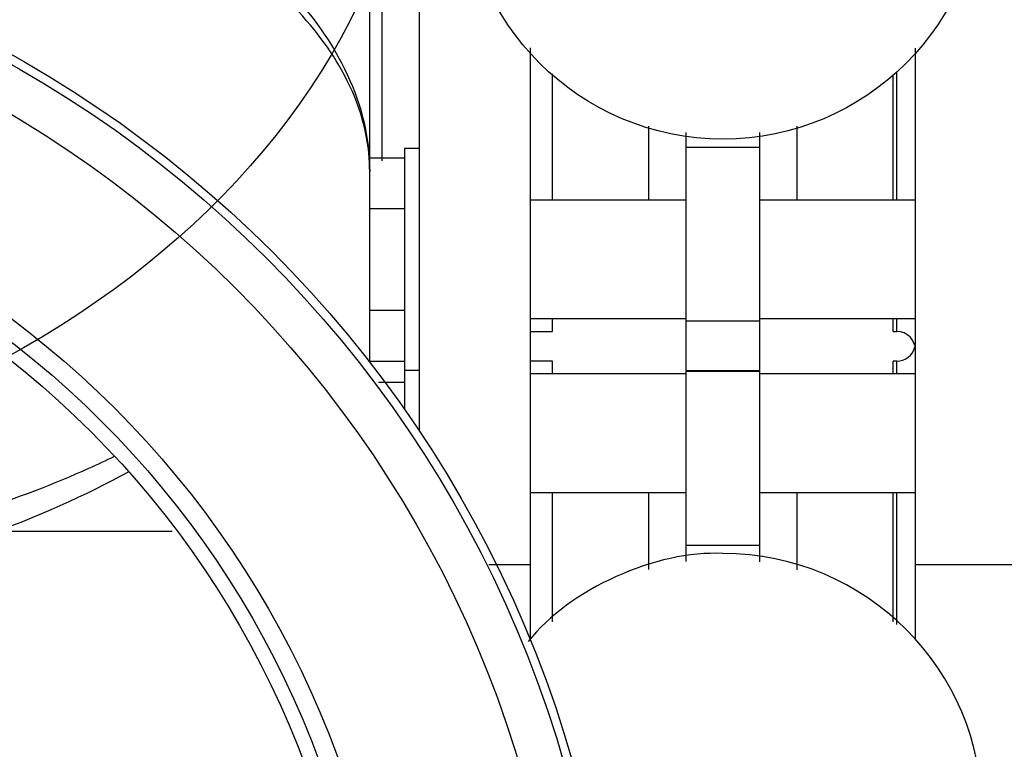
# Model space of a CAD drawing. Units: inches. Extents: x 33 to 263, y -206 to -2.
# Drawn here: x 130 to 136, y -153 to -148 of the extents above; entities that cross this region are included whole.
import ezdxf

# ---------------------------------------------------------------- set-up
doc = ezdxf.new("R2010")
doc.units = ezdxf.units.IN
doc.header["$MEASUREMENT"] = 0
doc.layers.add('Layer 1', color=7, linetype='Continuous')

# ---------------------------------------------------------------- blocks, each defined once
blk = doc.blocks.new('block 10291')
at = {"layer": 'Layer 1', "color": 7, "lineweight": 25, "true_color": 0xffffff}
blk.add_open_spline([(132.7247, -146.8813), (132.7247, -144.5218), (130.2279, -142.609), (127.1476, -142.609), (124.0675, -142.609), (121.5705, -144.5218), (121.5705, -146.8813), (121.5705, -149.2408), (124.0675, -151.1536), (127.1476, -151.1536), (130.2279, -151.1536), (132.7247, -149.2408), (132.7247, -146.8813)], degree=3, knots=[0, 0, 0, 0, 1, 1, 1, 2, 2, 2, 3, 3, 3, 4, 4, 4, 4], dxfattribs=at)
blk = doc.blocks.new('block 10551')
at = {"layer": 'Layer 1', "color": 7, "lineweight": 25, "true_color": 0xffffff}
blk.add_lwpolyline([(133.3645, -151.9683), (133.3645, -151.5373)], dxfattribs=at)
blk = doc.blocks.new('block 10552')
at = {"layer": 'Layer 1', "color": 7, "lineweight": 25, "true_color": 0xffffff}
blk.add_lwpolyline([(133.4907, -151.8633), (133.4907, -151.1263)], dxfattribs=at)
blk = doc.blocks.new('block 10553')
at = {"layer": 'Layer 1', "color": 7, "lineweight": 25, "true_color": 0xffffff}
blk.add_lwpolyline([(133.4907, -150.4528), (133.4907, -150.3798)], dxfattribs=at)
blk = doc.blocks.new('block 10577')
at = {"layer": 'Layer 1', "color": 7, "lineweight": 25, "true_color": 0xffffff}
blk.add_lwpolyline([(131.3279, -151.3482), (130.2017, -151.3482)], dxfattribs=at)
blk = doc.blocks.new('block 10580')
at = {"layer": 'Layer 1', "color": 7, "lineweight": 25, "true_color": 0xffffff}
blk.add_lwpolyline([(133.4907, -150.3798), (133.3645, -150.3798)], dxfattribs=at)
blk = doc.blocks.new('block 10602')
at = {"layer": 'Layer 1', "color": 7, "lineweight": 25, "true_color": 0xffffff}
blk.add_lwpolyline([(133.3645, -151.5373), (133.3645, -148.5987)], dxfattribs=at)
blk = doc.blocks.new('block 10604')
at = {"layer": 'Layer 1', "color": 7, "lineweight": 25, "true_color": 0xffffff}
blk.add_lwpolyline([(133.4907, -150.2117), (133.4907, -150.1386)], dxfattribs=at)
blk = doc.blocks.new('block 10605')
at = {"layer": 'Layer 1', "color": 7, "lineweight": 25, "true_color": 0xffffff}
blk.add_lwpolyline([(133.4907, -149.4651), (133.4907, -148.7472)], dxfattribs=at)
blk = doc.blocks.new('block 10608')
at = {"layer": 'Layer 1', "color": 7, "lineweight": 25, "true_color": 0xffffff}
blk.add_lwpolyline([(132.7332, -143.7507), (132.7332, -150.778)], dxfattribs=at)
blk = doc.blocks.new('block 10631')
at = {"layer": 'Layer 1', "color": 7, "lineweight": 25, "true_color": 0xffffff}
blk.add_lwpolyline([(132.5227, -149.2408), (132.5227, -148.0209)], dxfattribs=at)
blk = doc.blocks.new('block 10632')
at = {"layer": 'Layer 1', "color": 7, "lineweight": 25, "true_color": 0xffffff}
blk.add_lwpolyline([(133.128, -151.5373), (133.3645, -151.5373)], dxfattribs=at)
blk = doc.blocks.new('block 10634')
at = {"layer": 'Layer 1', "color": 7, "lineweight": 25, "true_color": 0xffffff}
blk.add_lwpolyline([(133.3645, -150.2117), (133.4907, -150.2117)], dxfattribs=at)
blk = doc.blocks.new('block 11438')
at = {"layer": 'Layer 1', "color": 7, "lineweight": 25, "true_color": 0xffffff}
blk.add_open_spline([(133.5665, -154.5025), (133.5665, -150.9575), (130.6928, -148.0836), (127.1476, -148.0836), (123.6026, -148.0836), (120.7287, -150.9575), (120.7287, -154.5025), (120.7287, -158.0475), (123.6026, -160.9214), (127.1476, -160.9214), (130.6928, -160.9214), (133.5665, -158.0475), (133.5665, -154.5025), (133.5665, -154.5025), (133.5665, -154.5025), (133.5665, -154.5025)], degree=3, knots=[0, 0, 0, 0, 1, 1, 1, 2, 2, 2, 3, 3, 3, 4, 4, 4, 5, 5, 5, 5], dxfattribs=at)
blk = doc.blocks.new('block 11439')
at = {"layer": 'Layer 1', "color": 7, "lineweight": 25, "true_color": 0xffffff}
blk.add_open_spline([(132.4932, -154.5025), (132.4932, -151.5504), (130.0999, -149.1571), (127.1476, -149.1571), (124.1953, -149.1571), (121.802, -151.5504), (121.802, -154.5025), (121.802, -157.455), (124.1953, -159.8483), (127.1476, -159.8483), (130.0999, -159.8483), (132.4932, -157.455), (132.4932, -154.5025), (132.4932, -154.5025), (132.4932, -154.5025), (132.4932, -154.5025)], degree=3, knots=[0, 0, 0, 0, 1, 1, 1, 2, 2, 2, 3, 3, 3, 4, 4, 4, 5, 5, 5, 5], dxfattribs=at)
blk = doc.blocks.new('block 11440')
at = {"layer": 'Layer 1', "color": 7, "lineweight": 25, "true_color": 0xffffff}
blk.add_open_spline([(132.4091, -154.5025), (132.4091, -151.5969), (130.0534, -149.2412), (127.1476, -149.2412), (124.2419, -149.2412), (121.8863, -151.5969), (121.8863, -154.5025), (121.8863, -157.4085), (124.2419, -159.7639), (127.1476, -159.7639), (130.0534, -159.7639), (132.4091, -157.4085), (132.4091, -154.5025), (132.4091, -154.5025), (132.4091, -154.5025), (132.4091, -154.5025)], degree=3, knots=[0, 0, 0, 0, 1, 1, 1, 2, 2, 2, 3, 3, 3, 4, 4, 4, 5, 5, 5, 5], dxfattribs=at)
blk = doc.blocks.new('block 11461')
at = {"layer": 'Layer 1', "color": 7, "lineweight": 25, "true_color": 0xffffff}
blk.add_open_spline([(133.8613, -154.5025), (133.8613, -150.7949), (130.8554, -147.7891), (127.1476, -147.7891), (123.4398, -147.7891), (120.4342, -150.7949), (120.4342, -154.5025), (120.4342, -158.2105), (123.4398, -161.216), (127.1476, -161.216), (130.8554, -161.216), (133.8613, -158.2105), (133.8613, -154.5025), (133.8613, -154.5025), (133.8613, -154.5025), (133.8613, -154.5025)], degree=3, knots=[0, 0, 0, 0, 1, 1, 1, 2, 2, 2, 3, 3, 3, 4, 4, 4, 5, 5, 5, 5], dxfattribs=at)
blk = doc.blocks.new('block 11462')
at = {"layer": 'Layer 1', "color": 7, "lineweight": 25, "true_color": 0xffffff}
blk.add_open_spline([(133.8122, -154.5025), (133.8122, -150.8218), (130.8284, -147.838), (127.1476, -147.838), (123.4671, -147.838), (120.4833, -150.8218), (120.4833, -154.5025), (120.4833, -158.1833), (123.4671, -161.1671), (127.1476, -161.1671), (130.8284, -161.1671), (133.8122, -158.1833), (133.8122, -154.5025), (133.8122, -154.5025), (133.8122, -154.5025), (133.8122, -154.5025)], degree=3, knots=[0, 0, 0, 0, 1, 1, 1, 2, 2, 2, 3, 3, 3, 4, 4, 4, 5, 5, 5, 5], dxfattribs=at)
blk = doc.blocks.new('block 11478')
at = {"layer": 'Layer 1', "color": 7, "lineweight": 25, "true_color": 0xffffff}
blk.add_open_spline([(132.4484, -149.2212), (132.4486, -149.2233), (132.4488, -149.224), (132.4488, -149.2247), (132.4488, -149.2267), (132.4489, -149.2274), (132.4489, -149.2278), (132.4491, -149.2298), (132.4491, -149.2305), (132.4491, -149.2309), (132.4493, -149.2329), (132.4493, -149.234), (132.4493, -149.2343), (132.4495, -149.2364), (132.4495, -149.2371), (132.4495, -149.2374), (132.4496, -149.2395), (132.4496, -149.2402), (132.4496, -149.2408), (132.4498, -149.2426), (132.4498, -149.2436), (132.4498, -149.2439), (132.4498, -149.246), (132.45, -149.2467), (132.45, -149.247), (132.45, -149.2491), (132.4501, -149.2498), (132.4501, -149.2505), (132.4501, -149.2522), (132.4501, -149.2532), (132.4501, -149.2536), (132.4503, -149.2557), (132.4503, -149.2564), (132.4503, -149.2567), (132.4505, -149.2588), (132.4505, -149.2595), (132.4505, -149.2601), (132.4505, -149.2619), (132.4505, -149.2629), (132.4505, -149.2632), (132.4507, -149.2653), (132.4507, -149.266), (132.4507, -149.2663), (132.4507, -149.2684), (132.4508, -149.2691), (132.4508, -149.2694), (132.4508, -149.2715), (132.4508, -149.2722), (132.4508, -149.2729), (132.4508, -149.2746), (132.4508, -149.2756), (132.4508, -149.276), (132.451, -149.2781), (132.451, -149.2787), (132.451, -149.2791), (132.451, -149.2812), (132.451, -149.2818), (132.451, -149.2822), (132.451, -149.2843), (132.451, -149.2849), (132.451, -149.2853), (132.4512, -149.2874), (132.4512, -149.288), (132.4512, -149.2887), (132.4512, -149.2905), (132.4512, -149.2915), (132.4512, -149.2918), (132.4512, -149.2936), (132.4512, -149.2946), (132.4512, -149.2946), (132.4512, -149.2956), (132.4512, -149.297), (132.4512, -149.2977), (132.4512, -149.2984), (132.4512, -149.3004), (132.4512, -149.3011)], degree=3, knots=[0, 0, 0, 0, 1, 1, 1, 2, 2, 2, 3, 3, 3, 4, 4, 4, 5, 5, 5, 6, 6, 6, 7, 7, 7, 8, 8, 8, 9, 9, 9, 10, 10, 10, 11, 11, 11, 12, 12, 12, 13, 13, 13, 14, 14, 14, 15, 15, 15, 16, 16, 16, 17, 17, 17, 18, 18, 18, 19, 19, 19, 20, 20, 20, 21, 21, 21, 22, 22, 22, 23, 23, 23, 24, 24, 24, 25, 25, 25, 25], dxfattribs=at)
blk = doc.blocks.new('block 11479')
at = {"layer": 'Layer 1', "color": 7, "lineweight": 25, "true_color": 0xffffff}
blk.add_lwpolyline([(132.4512, -149.3011), (132.4512, -149.3011)], dxfattribs=at)
blk = doc.blocks.new('block 11480')
at = {"layer": 'Layer 1', "color": 7, "lineweight": 25, "true_color": 0xffffff}
blk.add_lwpolyline([(132.4512, -149.3011), (132.4512, -147.0708)], dxfattribs=at)
blk = doc.blocks.new('block 11483')
at = {"layer": 'Layer 1', "color": 7, "lineweight": 25, "true_color": 0xffffff}
blk.add_open_spline([(127.1476, -146.7662), (127.4656, -146.7662), (127.7838, -146.7797), (128.0954, -146.8069), (128.2514, -146.8203), (128.4058, -146.8372), (128.5579, -146.8575), (128.7765, -146.8861), (128.9906, -146.9216), (129.198, -146.9633), (129.513, -147.0263), (129.8131, -147.1039), (130.0927, -147.1931), (130.3724, -147.2823), (130.632, -147.3836), (130.8675, -147.4945), (131.1031, -147.6055), (131.315, -147.7257), (131.5005, -147.8535), (131.6857, -147.9806), (131.845, -148.115), (131.9771, -148.2542), (132.1092, -148.3934), (132.2142, -148.5374), (132.2913, -148.6841), (132.384, -148.8605), (132.4364, -149.0407), (132.4484, -149.2212)], degree=3, knots=[0, 0, 0, 0, 1, 1, 1, 2, 2, 2, 3, 3, 3, 4, 4, 4, 5, 5, 5, 6, 6, 6, 7, 7, 7, 8, 8, 8, 9, 9, 9, 9], dxfattribs=at)
blk = doc.blocks.new('block 11487')
at = {"layer": 'Layer 1', "color": 7, "lineweight": 25, "true_color": 0xffffff}
blk.add_lwpolyline([(132.4512, -149.3035), (132.4512, -149.3035)], dxfattribs=at)
blk = doc.blocks.new('block 11488')
at = {"layer": 'Layer 1', "color": 7, "lineweight": 25, "true_color": 0xffffff}
blk.add_open_spline([(132.4512, -149.3035), (132.4512, -149.3018), (132.4512, -149.3008), (132.4512, -149.3004), (132.4512, -149.2984), (132.4512, -149.2977), (132.4512, -149.2973), (132.4512, -149.2953), (132.4512, -149.2946), (132.4512, -149.2942), (132.4512, -149.2922), (132.4512, -149.2915), (132.4512, -149.2911), (132.4512, -149.2891), (132.451, -149.2884), (132.451, -149.288), (132.451, -149.286), (132.451, -149.2853), (132.451, -149.2849), (132.451, -149.2829), (132.451, -149.2822), (132.451, -149.2818), (132.451, -149.2798), (132.4508, -149.2791), (132.4508, -149.2787), (132.4508, -149.2767), (132.4508, -149.276), (132.4508, -149.2756), (132.4508, -149.2736), (132.4508, -149.2729), (132.4508, -149.2725), (132.4507, -149.2705), (132.4507, -149.2698), (132.4507, -149.2694), (132.4507, -149.2674), (132.4505, -149.2667), (132.4505, -149.2663), (132.4505, -149.2643), (132.4505, -149.2636), (132.4505, -149.2632), (132.4503, -149.2612), (132.4503, -149.2605), (132.4503, -149.2601), (132.4503, -149.2581), (132.4501, -149.2574), (132.4501, -149.257), (132.4501, -149.255), (132.4501, -149.2543), (132.4501, -149.2539), (132.45, -149.2519), (132.45, -149.2512), (132.45, -149.2512), (132.4498, -149.2488), (132.4498, -149.2481), (132.4498, -149.2477), (132.4496, -149.246), (132.4496, -149.245), (132.4496, -149.2446), (132.4495, -149.2429), (132.4495, -149.2419), (132.4495, -149.2415), (132.4493, -149.2398), (132.4493, -149.2391), (132.4493, -149.2388), (132.4491, -149.2367), (132.4491, -149.236), (132.4491, -149.236), (132.4489, -149.234), (132.4489, -149.2329), (132.4489, -149.2326), (132.4489, -149.2319), (132.4488, -149.2305), (132.4488, -149.2298), (132.4486, -149.2291), (132.4486, -149.2274), (132.4484, -149.2264)], degree=3, knots=[0, 0, 0, 0, 1, 1, 1, 2, 2, 2, 3, 3, 3, 4, 4, 4, 5, 5, 5, 6, 6, 6, 7, 7, 7, 8, 8, 8, 9, 9, 9, 10, 10, 10, 11, 11, 11, 12, 12, 12, 13, 13, 13, 14, 14, 14, 15, 15, 15, 16, 16, 16, 17, 17, 17, 18, 18, 18, 19, 19, 19, 20, 20, 20, 21, 21, 21, 22, 22, 22, 23, 23, 23, 24, 24, 24, 25, 25, 25, 25], dxfattribs=at)
blk = doc.blocks.new('block 11490')
at = {"layer": 'Layer 1', "color": 7, "lineweight": 25, "true_color": 0xffffff}
blk.add_lwpolyline([(132.4512, -150.3863), (132.4512, -149.3035)], dxfattribs=at)
blk = doc.blocks.new('block 11497')
at = {"layer": 'Layer 1', "color": 7, "lineweight": 25, "true_color": 0xffffff}
blk.add_open_spline([(132.4484, -149.2264), (132.4364, -149.0572), (132.384, -148.8884), (132.2913, -148.7234), (132.2142, -148.5859), (132.1092, -148.4512), (131.9771, -148.3207), (131.845, -148.1904), (131.6857, -148.0647), (131.5005, -147.9455), (131.315, -147.8259), (131.1031, -147.7133), (130.8675, -147.6093), (130.632, -147.5056), (130.3724, -147.4108), (130.0927, -147.3271), (129.8131, -147.2434), (129.513, -147.171), (129.198, -147.1118), (128.9906, -147.0728), (128.7765, -147.0398), (128.5579, -147.0129), (128.4058, -146.994), (128.2514, -146.9781), (128.0954, -146.9654), (127.7838, -146.9402), (127.4656, -146.9271), (127.1476, -146.9271)], degree=3, knots=[0, 0, 0, 0, 1, 1, 1, 2, 2, 2, 3, 3, 3, 4, 4, 4, 5, 5, 5, 6, 6, 6, 7, 7, 7, 8, 8, 8, 9, 9, 9, 9], dxfattribs=at)
blk = doc.blocks.new('block 11515')
at = {"layer": 'Layer 1', "color": 7, "lineweight": 25, "true_color": 0xffffff}
blk.add_open_spline([(132.4512, -149.3035), (132.4512, -149.3025), (132.4512, -149.3018), (132.4512, -149.3015)], degree=3, dxfattribs=at)
blk = doc.blocks.new('block 11516')
at = {"layer": 'Layer 1', "color": 7, "lineweight": 25, "true_color": 0xffffff}
blk.add_open_spline([(132.4484, -149.2264), (132.4484, -149.2247), (132.4484, -149.2247), (132.4484, -149.2247), (132.4484, -149.2229), (132.4484, -149.2229), (132.4484, -149.2229)], degree=3, knots=[0, 0, 0, 0, 1, 1, 1, 2, 2, 2, 2], dxfattribs=at)
blk = doc.blocks.new('block 11518')
at = {"layer": 'Layer 1', "color": 7, "lineweight": 25, "true_color": 0xffffff}
blk.add_open_spline([(131.0821, -151.0092), (130.8368, -151.1443), (130.5596, -151.2683), (130.2522, -151.3782), (129.4514, -151.6641), (128.4821, -151.8402), (127.4482, -151.8691), (126.5165, -151.8953), (125.5992, -151.7995), (124.7857, -151.5997), (124.1748, -151.4498), (123.6457, -151.2473), (123.2133, -151.0092)], degree=3, knots=[0, 0, 0, 0, 1, 1, 1, 2, 2, 2, 3, 3, 3, 4, 4, 4, 4], dxfattribs=at)
blk = doc.blocks.new('block 11519')
at = {"layer": 'Layer 1', "color": 7, "lineweight": 25, "true_color": 0xffffff}
blk.add_open_spline([(123.2936, -150.921), (123.5186, -151.0302), (123.7688, -151.1312), (124.0431, -151.2218), (124.8437, -151.4864), (125.8132, -151.6493), (126.847, -151.6762), (127.7791, -151.7003), (128.6958, -151.6118), (129.5096, -151.4268), (130.0148, -151.312), (130.4673, -151.1636), (130.8552, -150.9892), (130.9052, -150.9668), (130.9541, -150.9441), (131.0017, -150.921)], degree=3, knots=[0, 0, 0, 0, 1, 1, 1, 2, 2, 2, 3, 3, 3, 4, 4, 4, 5, 5, 5, 5], dxfattribs=at)
blk = doc.blocks.new('block 11523')
at = {"layer": 'Layer 1', "color": 7, "lineweight": 25, "true_color": 0xffffff}
blk.add_open_spline([(132.5985, -154.5025), (132.5985, -151.4922), (130.1581, -149.0517), (127.1476, -149.0517), (124.1373, -149.0517), (121.6968, -151.4922), (121.6968, -154.5025), (121.6968, -157.5129), (124.1373, -159.9534), (127.1476, -159.9534), (130.1581, -159.9534), (132.5985, -157.5129), (132.5985, -154.5025), (132.5985, -154.5025), (132.5985, -154.5025), (132.5985, -154.5025)], degree=3, knots=[0, 0, 0, 0, 1, 1, 1, 2, 2, 2, 3, 3, 3, 4, 4, 4, 5, 5, 5, 5], dxfattribs=at)
blk = doc.blocks.new('block 13472')
at = {"layer": 'Layer 1', "color": 7, "lineweight": 25, "true_color": 0xffffff}
blk.add_lwpolyline([(132.6489, -149.1706), (132.6489, -150.4332)], dxfattribs=at)
blk = doc.blocks.new('block 13473')
at = {"layer": 'Layer 1', "color": 7, "lineweight": 25, "true_color": 0xffffff}
blk.add_lwpolyline([(132.7332, -149.1706), (132.6489, -149.1706)], dxfattribs=at)
blk = doc.blocks.new('block 13474')
at = {"layer": 'Layer 1', "color": 7, "lineweight": 25, "true_color": 0xffffff}
blk.add_lwpolyline([(132.7332, -150.4332), (132.6489, -150.4332)], dxfattribs=at)
blk = doc.blocks.new('block 13475')
at = {"layer": 'Layer 1', "color": 7, "lineweight": 25, "true_color": 0xffffff}
blk.add_lwpolyline([(132.6489, -150.4332), (132.6489, -150.6544)], dxfattribs=at)
blk = doc.blocks.new('block 14896')
at = {"layer": 'Layer 1', "color": 7, "lineweight": 25, "true_color": 0xffffff}
blk.add_lwpolyline([(134.6693, -149.1626), (134.6693, -149.081)], dxfattribs=at)
blk = doc.blocks.new('block 14897')
at = {"layer": 'Layer 1', "color": 7, "lineweight": 25, "true_color": 0xffffff}
blk.add_lwpolyline([(134.6693, -150.1528), (134.6693, -149.1626)], dxfattribs=at)
blk = doc.blocks.new('block 14898')
at = {"layer": 'Layer 1', "color": 7, "lineweight": 25, "true_color": 0xffffff}
blk.add_lwpolyline([(134.6693, -150.4332), (134.6693, -150.1528)], dxfattribs=at)
blk = doc.blocks.new('block 14902')
at = {"layer": 'Layer 1', "color": 7, "lineweight": 25, "true_color": 0xffffff}
blk.add_lwpolyline([(134.2485, -150.1528), (134.2485, -150.4332)], dxfattribs=at)
blk = doc.blocks.new('block 14903')
at = {"layer": 'Layer 1', "color": 7, "lineweight": 25, "true_color": 0xffffff}
blk.add_lwpolyline([(134.2485, -149.1626), (134.2485, -150.1528)], dxfattribs=at)
blk = doc.blocks.new('block 14904')
at = {"layer": 'Layer 1', "color": 7, "lineweight": 25, "true_color": 0xffffff}
blk.add_lwpolyline([(134.2485, -149.0803), (134.2485, -149.1626)], dxfattribs=at)
blk = doc.blocks.new('block 14908')
at = {"layer": 'Layer 1', "color": 7, "lineweight": 25, "true_color": 0xffffff}
blk.add_open_spline([(135.9321, -147.644), (135.9321, -146.8303), (135.2725, -146.1709), (134.459, -146.1709), (133.6452, -146.1709), (132.9857, -146.8303), (132.9857, -147.644), (132.9857, -148.4578), (133.6452, -149.1172), (134.459, -149.1172), (135.2725, -149.1172), (135.9321, -148.4578), (135.9321, -147.644), (135.9321, -147.644), (135.9321, -147.644), (135.9321, -147.644)], degree=3, knots=[0, 0, 0, 0, 1, 1, 1, 2, 2, 2, 3, 3, 3, 4, 4, 4, 5, 5, 5, 5], dxfattribs=at)
blk = doc.blocks.new('block 14913')
at = {"layer": 'Layer 1', "color": 7, "lineweight": 25, "true_color": 0xffffff}
blk.add_lwpolyline([(134.8798, -149.0445), (134.8798, -149.4651)], dxfattribs=at)
blk = doc.blocks.new('block 14914')
at = {"layer": 'Layer 1', "color": 7, "lineweight": 25, "true_color": 0xffffff}
blk.add_lwpolyline([(134.2485, -149.1626), (134.6693, -149.1626)], dxfattribs=at)
blk = doc.blocks.new('block 14918')
at = {"layer": 'Layer 1', "color": 7, "lineweight": 25, "true_color": 0xffffff}
blk.add_lwpolyline([(134.2485, -150.4332), (134.6693, -150.4332)], dxfattribs=at)
blk = doc.blocks.new('block 14919')
at = {"layer": 'Layer 1', "color": 7, "lineweight": 25, "true_color": 0xffffff}
blk.add_lwpolyline([(134.6693, -150.1528), (134.2485, -150.1528)], dxfattribs=at)
blk = doc.blocks.new('block 14920')
at = {"layer": 'Layer 1', "color": 7, "lineweight": 25, "true_color": 0xffffff}
blk.add_lwpolyline([(134.038, -149.4651), (134.038, -149.0438)], dxfattribs=at)
blk = doc.blocks.new('block 14953')
at = {"layer": 'Layer 1', "color": 7, "lineweight": 25, "true_color": 0xffffff}
blk.add_lwpolyline([(134.6693, -150.4391), (134.6693, -150.4332)], dxfattribs=at)
blk = doc.blocks.new('block 14954')
at = {"layer": 'Layer 1', "color": 7, "lineweight": 25, "true_color": 0xffffff}
blk.add_lwpolyline([(134.6693, -151.4288), (134.6693, -150.4391)], dxfattribs=at)
blk = doc.blocks.new('block 14955')
at = {"layer": 'Layer 1', "color": 7, "lineweight": 25, "true_color": 0xffffff}
blk.add_lwpolyline([(134.6693, -151.5212), (134.6693, -151.4288)], dxfattribs=at)
blk = doc.blocks.new('block 14959')
at = {"layer": 'Layer 1', "color": 7, "lineweight": 25, "true_color": 0xffffff}
blk.add_lwpolyline([(134.2485, -151.4288), (134.2485, -151.5201)], dxfattribs=at)
blk = doc.blocks.new('block 14960')
at = {"layer": 'Layer 1', "color": 7, "lineweight": 25, "true_color": 0xffffff}
blk.add_lwpolyline([(134.2485, -150.4391), (134.2485, -151.4288)], dxfattribs=at)
blk = doc.blocks.new('block 14961')
at = {"layer": 'Layer 1', "color": 7, "lineweight": 25, "true_color": 0xffffff}
blk.add_lwpolyline([(134.2485, -150.4332), (134.2485, -150.4391)], dxfattribs=at)
blk = doc.blocks.new('block 14963')
at = {"layer": 'Layer 1', "color": 7, "lineweight": 25, "true_color": 0xffffff}
blk.add_open_spline([(134.459, -154.4209), (135.2725, -154.4209), (135.9321, -153.7612), (135.9321, -152.9474), (135.9321, -152.134), (135.2725, -151.4743), (134.459, -151.4743), (134.0835, -151.4526), (133.5839, -151.6786), (133.3524, -151.9749)], degree=3, knots=[0, 0, 0, 0, 1, 1, 1, 2, 2, 2, 3, 3, 3, 3], dxfattribs=at)
blk = doc.blocks.new('block 14970')
at = {"layer": 'Layer 1', "color": 7, "lineweight": 25, "true_color": 0xffffff}
blk.add_lwpolyline([(134.6693, -151.4288), (134.2485, -151.4288)], dxfattribs=at)
blk = doc.blocks.new('block 14971')
at = {"layer": 'Layer 1', "color": 7, "lineweight": 25, "true_color": 0xffffff}
blk.add_lwpolyline([(134.6693, -150.4391), (134.2485, -150.4391)], dxfattribs=at)
blk = doc.blocks.new('block 14975')
at = {"layer": 'Layer 1', "color": 7, "lineweight": 25, "true_color": 0xffffff}
blk.add_lwpolyline([(134.038, -151.5659), (134.038, -151.1263)], dxfattribs=at)
blk = doc.blocks.new('block 14976')
at = {"layer": 'Layer 1', "color": 7, "lineweight": 25, "true_color": 0xffffff}
blk.add_lwpolyline([(134.8798, -151.1263), (134.8798, -151.5677)], dxfattribs=at)
blk = doc.blocks.new('block 15197')
at = {"layer": 'Layer 1', "color": 7, "lineweight": 25, "true_color": 0xffffff}
blk.add_lwpolyline([(135.427, -150.2117), (135.427, -150.1386)], dxfattribs=at)
blk = doc.blocks.new('block 15198')
at = {"layer": 'Layer 1', "color": 7, "lineweight": 25, "true_color": 0xffffff}
blk.add_lwpolyline([(135.427, -149.4651), (135.427, -148.7496)], dxfattribs=at)
blk = doc.blocks.new('block 15202')
at = {"layer": 'Layer 1', "color": 7, "lineweight": 25, "true_color": 0xffffff}
blk.add_lwpolyline([(135.5533, -151.5373), (135.5533, -148.6001)], dxfattribs=at)
blk = doc.blocks.new('block 15229')
at = {"layer": 'Layer 1', "color": 7, "lineweight": 25, "true_color": 0xffffff}
blk.add_lwpolyline([(135.5533, -151.5373), (136.1846, -151.5373)], dxfattribs=at)
blk = doc.blocks.new('block 15231')
at = {"layer": 'Layer 1', "color": 7, "lineweight": 25, "true_color": 0xffffff}
blk.add_lwpolyline([(135.4481, -150.2117), (135.4481, -150.1386)], dxfattribs=at)
blk = doc.blocks.new('block 15232')
at = {"layer": 'Layer 1', "color": 7, "lineweight": 25, "true_color": 0xffffff}
blk.add_lwpolyline([(135.4481, -149.4651), (135.4481, -148.7358)], dxfattribs=at)
blk = doc.blocks.new('block 15235')
at = {"layer": 'Layer 1', "color": 7, "lineweight": 25, "true_color": 0xffffff}
blk.add_lwpolyline([(135.427, -150.2117), (135.4481, -150.2117)], dxfattribs=at)
blk = doc.blocks.new('block 15238')
at = {"layer": 'Layer 1', "color": 7, "lineweight": 25, "true_color": 0xffffff}
blk.add_open_spline([(135.5533, -150.3168), (135.5533, -150.2589), (135.5061, -150.2117), (135.4481, -150.2117)], degree=3, dxfattribs=at)
blk = doc.blocks.new('block 15382')
at = {"layer": 'Layer 1', "color": 7, "lineweight": 25, "true_color": 0xffffff}
blk.add_lwpolyline([(135.5533, -151.9625), (135.5533, -151.5373)], dxfattribs=at)
blk = doc.blocks.new('block 15386')
at = {"layer": 'Layer 1', "color": 7, "lineweight": 25, "true_color": 0xffffff}
blk.add_lwpolyline([(135.427, -151.8626), (135.427, -151.1263)], dxfattribs=at)
blk = doc.blocks.new('block 15387')
at = {"layer": 'Layer 1', "color": 7, "lineweight": 25, "true_color": 0xffffff}
blk.add_lwpolyline([(135.427, -150.4528), (135.427, -150.3798)], dxfattribs=at)
blk = doc.blocks.new('block 15392')
at = {"layer": 'Layer 1', "color": 7, "lineweight": 25, "true_color": 0xffffff}
blk.add_lwpolyline([(135.4481, -151.8777), (135.4481, -151.1263)], dxfattribs=at)
blk = doc.blocks.new('block 15393')
at = {"layer": 'Layer 1', "color": 7, "lineweight": 25, "true_color": 0xffffff}
blk.add_lwpolyline([(135.4481, -150.4528), (135.4481, -150.3798)], dxfattribs=at)
blk = doc.blocks.new('block 15397')
at = {"layer": 'Layer 1', "color": 7, "lineweight": 25, "true_color": 0xffffff}
blk.add_open_spline([(135.4481, -150.3798), (135.4947, -150.3812), (135.54, -150.3457), (135.5502, -150.3002)], degree=3, dxfattribs=at)
blk = doc.blocks.new('block 15403')
at = {"layer": 'Layer 1', "color": 7, "lineweight": 25, "true_color": 0xffffff}
blk.add_lwpolyline([(135.4481, -150.3798), (135.427, -150.3798)], dxfattribs=at)
blk = doc.blocks.new('block 15919')
at = {"layer": 'Layer 1', "color": 7, "lineweight": 25, "true_color": 0xffffff}
blk.add_lwpolyline([(135.5533, -150.4528), (134.6693, -150.4528)], dxfattribs=at)
blk = doc.blocks.new('block 15920')
at = {"layer": 'Layer 1', "color": 7, "lineweight": 25, "true_color": 0xffffff}
blk.add_lwpolyline([(134.2485, -150.4528), (133.3645, -150.4528)], dxfattribs=at)
blk = doc.blocks.new('block 15921')
at = {"layer": 'Layer 1', "color": 7, "lineweight": 25, "true_color": 0xffffff}
blk.add_lwpolyline([(133.3645, -151.1263), (134.2485, -151.1263)], dxfattribs=at)
blk = doc.blocks.new('block 15922')
at = {"layer": 'Layer 1', "color": 7, "lineweight": 25, "true_color": 0xffffff}
blk.add_lwpolyline([(134.6693, -151.1263), (135.5533, -151.1263)], dxfattribs=at)
blk = doc.blocks.new('block 15924')
at = {"layer": 'Layer 1', "color": 7, "lineweight": 25, "true_color": 0xffffff}
blk.add_lwpolyline([(132.5013, -150.5004), (132.6489, -150.5004)], dxfattribs=at)
blk = doc.blocks.new('block 15930')
at = {"layer": 'Layer 1', "color": 7, "lineweight": 25, "true_color": 0xffffff}
blk.add_lwpolyline([(135.5533, -149.4651), (134.6693, -149.4651)], dxfattribs=at)
blk = doc.blocks.new('block 15931')
at = {"layer": 'Layer 1', "color": 7, "lineweight": 25, "true_color": 0xffffff}
blk.add_lwpolyline([(134.2485, -149.4651), (133.3645, -149.4651)], dxfattribs=at)
blk = doc.blocks.new('block 15932')
at = {"layer": 'Layer 1', "color": 7, "lineweight": 25, "true_color": 0xffffff}
blk.add_lwpolyline([(133.3645, -150.1386), (134.2485, -150.1386)], dxfattribs=at)
blk = doc.blocks.new('block 15933')
at = {"layer": 'Layer 1', "color": 7, "lineweight": 25, "true_color": 0xffffff}
blk.add_lwpolyline([(134.6693, -150.1386), (135.5533, -150.1386)], dxfattribs=at)
blk = doc.blocks.new('block 15935')
at = {"layer": 'Layer 1', "color": 7, "lineweight": 25, "true_color": 0xffffff}
blk.add_lwpolyline([(132.4512, -149.2236), (132.6489, -149.2236)], dxfattribs=at)
blk = doc.blocks.new('block 15936')
at = {"layer": 'Layer 1', "color": 7, "lineweight": 25, "true_color": 0xffffff}
blk.add_lwpolyline([(132.4512, -149.5127), (132.6489, -149.5127)], dxfattribs=at)
blk = doc.blocks.new('block 15937')
at = {"layer": 'Layer 1', "color": 7, "lineweight": 25, "true_color": 0xffffff}
blk.add_lwpolyline([(132.4512, -150.0911), (132.6489, -150.0911)], dxfattribs=at)
blk = doc.blocks.new('block 15938')
at = {"layer": 'Layer 1', "color": 7, "lineweight": 25, "true_color": 0xffffff}
blk.add_lwpolyline([(132.4512, -150.3801), (132.6489, -150.3801)], dxfattribs=at)

msp = doc.modelspace()

# ---------------------------------------------------------------- block references
at = {"layer": 'Layer 1'}
for name in ['block 10291', 'block 10608', 'block 14908', 'block 11483', 'block 11497', 'block 11480', 'block 11461', 'block 11462', 'block 10631', 'block 11438', 'block 10602', 'block 15202', 'block 10605', 'block 15198', 'block 15232', 'block 11523', 'block 14920', 'block 14904', 'block 14896', 'block 14913', 'block 11439', 'block 13472', 'block 13473', 'block 14903', 'block 14914', 'block 14897', 'block 11440', 'block 11478', 'block 11516', 'block 11488', 'block 15935', 'block 11479', 'block 11515', 'block 11487', 'block 11490', 'block 15931', 'block 15930', 'block 15936', 'block 15937', 'block 15932', 'block 10604', 'block 15933', 'block 15197', 'block 15231', 'block 14902', 'block 14919', 'block 14898', 'block 10634', 'block 15235', 'block 15238', 'block 15397', 'block 15938', 'block 10580', 'block 10553', 'block 15387', 'block 15403', 'block 15393', 'block 13474', 'block 13475', 'block 15920', 'block 14918', 'block 14961', 'block 14960', 'block 14971', 'block 14953', 'block 14954', 'block 15919', 'block 15924', 'block 11519', 'block 11518', 'block 15921', 'block 10552', 'block 14975', 'block 15922', 'block 14976', 'block 15386', 'block 15392', 'block 10577', 'block 14959', 'block 14970', 'block 14955', 'block 14963', 'block 10632', 'block 10551', 'block 15229', 'block 15382']:
    msp.add_blockref(name, (0, 0), dxfattribs=at)

doc.saveas('drawing.dxf')
